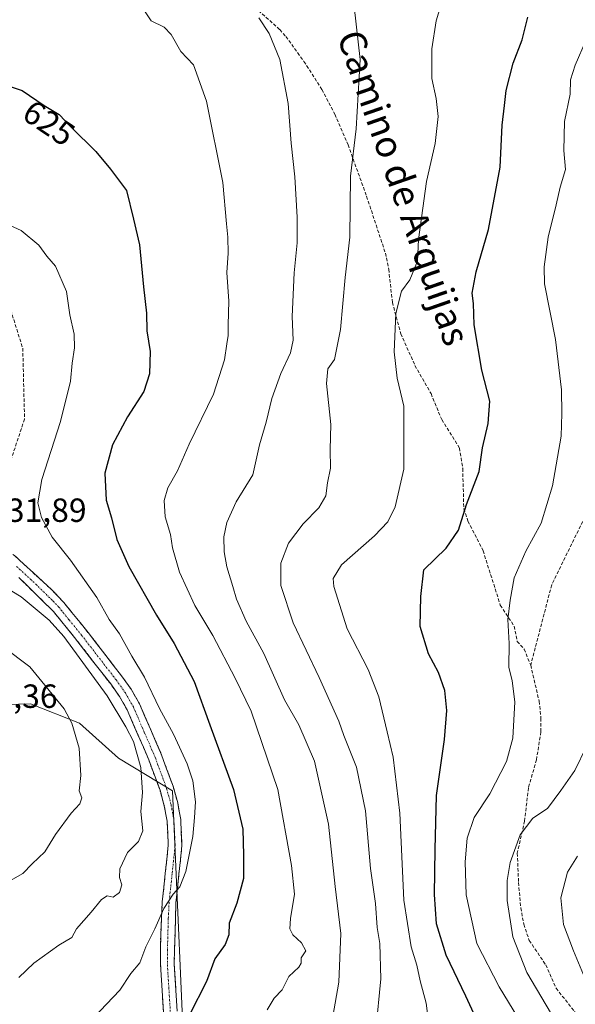
# Model space of a CAD drawing. Units: metres. Extents: x 559727 to 563167, y 4724063 to 4726407.
# Drawn here: x 560049 to 560215, y 4725004 to 4725299 of the extents above; entities that cross this region are included whole.
import ezdxf
from ezdxf.enums import TextEntityAlignment as Align

# ---------------------------------------------------------------- set-up
doc = ezdxf.new("R2010")
doc.units = ezdxf.units.M
doc.header["$MEASUREMENT"] = 0
doc.linetypes.add('TRAZO_Y_PUNTO', pattern=[1, 0.5, -0.25, 0, -0.25])
doc.linetypes.add('TRAZOSX2', pattern=[1.5, 1, -0.5])
for name, color, linetype, lineweight in [('Arbolado forestal CxS', 92, 'Continuous', 0), ('Camino', 19, 'TRAZOSX2', 0), ('Camino Cxs', 19, 'Continuous', 0), ('Camino eje', 19, 'TRAZO_Y_PUNTO', 0), ('Curva de nivel maestra', 36, 'Continuous', 30), ('Curva de nivel normal', 36, 'Continuous', 0), ('Rótulo de curva de nivel directora', 19, 'Continuous', 0), ('Rótulo de punto de cota en terreno', 19, 'Continuous', 0), ('Senda', 19, 'TRAZOSX2', 0), ('Texto cartográfico', 19, 'Continuous', 0)]:
    doc.layers.add(name, color=color, linetype=linetype, lineweight=lineweight)
doc.styles.add('Arial', font='txt', dxfattribs={"height": 0.2})

# ---------------------------------------------------------------- blocks, each defined once
blk = doc.blocks.new('*U192')
at = {"layer": 'Curva de nivel normal', "color": 36, "linetype": 'Continuous', "lineweight": 0}
blk.add_polyline3d([(560197.46, 4725000.46, 595), (560191.86, 4725009.6, 595), (560185.13, 4725022.55, 595), (560182, 4725037.07, 595), (560181.65, 4725046.92, 595), (560182.24, 4725054.07, 595), (560184.4, 4725060.23, 595), (560189.04, 4725067.23, 595), (560194.02, 4725076.89, 595), (560195.95, 4725083.89, 595), (560196.49, 4725094.75, 595), (560195.68, 4725101, 595), (560194.72, 4725105.08, 595), (560194.85, 4725112.14, 595), (560194.47, 4725119.37, 595), (560195.15, 4725125.14, 595), (560196.29, 4725131.76, 595), (560199.77, 4725139.74, 595), (560204.43, 4725148.09, 595), (560207.82, 4725159.3, 595), (560210.34, 4725174.12, 595), (560210.6, 4725180.89, 595), (560210.46, 4725188.01, 595), (560208.68, 4725203.05, 595), (560205.36, 4725219.68, 595), (560205.24, 4725224.7, 595), (560206.48, 4725233.55, 595), (560208.83, 4725243.21, 595), (560210.05, 4725248.5, 595), (560211.64, 4725253.77, 595), (560211.18, 4725259.43, 595), (560211.4, 4725268.12, 595), (560213.06, 4725276.31, 595), (560213.17, 4725280.59, 595), (560214.56, 4725284.93, 595), (560217.82, 4725292.52, 595)], dxfattribs=at)
blk = doc.blocks.new('*U195')
at = {"layer": 'Curva de nivel normal', "color": 36, "linetype": 'Continuous', "lineweight": 0}
blk.add_polyline3d([(560048.33, 4725012.45, 635), (560052.83, 4725016.68, 635), (560060.32, 4725022.05, 635), (560064.16, 4725024.35, 635), (560065.55, 4725026.9, 635), (560069.93, 4725031.9, 635), (560073.02, 4725035.72, 635), (560074.68, 4725036.81, 635), (560076.56, 4725036.45, 635), (560078.37, 4725037.78, 635), (560079.07, 4725040.13, 635), (560078.4, 4725042.23, 635), (560078.53, 4725044.9, 635), (560080.79, 4725049.7, 635), (560084.1, 4725053.01, 635), (560085.37, 4725056.23, 635), (560084.76, 4725061.95, 635), (560085.29, 4725067.67, 635), (560084.78, 4725075.12, 635), (560082.61, 4725082.94, 635), (560080.3, 4725087.28, 635), (560074.76, 4725096.57, 635), (560061.79, 4725114.3, 635), (560057.35, 4725119.13, 635), (560049.01, 4725126.17, 635), (560040.56, 4725131.19, 635)], dxfattribs=at)
blk = doc.blocks.new('*U204')
at = {"layer": 'Curva de nivel normal', "color": 36, "linetype": 'Continuous', "lineweight": 0}
blk.add_polyline3d([(560148.55, 4725302.52, 610), (560150.34, 4725286.65, 610), (560149.08, 4725265.98, 610), (560147.39, 4725251.82, 610), (560147.25, 4725233.55, 610), (560145.86, 4725221.52, 610), (560144.4, 4725205.99, 610), (560142.66, 4725196.99, 610), (560140.61, 4725194.25, 610), (560140.28, 4725189.82, 610), (560141.59, 4725177.63, 610), (560141.34, 4725170.16, 610), (560141.4, 4725164.55, 610), (560140.56, 4725160.22, 610), (560140.03, 4725156.34, 610), (560137.95, 4725152.69, 610), (560133.26, 4725147.98, 610), (560128.93, 4725142.13, 610), (560126.6, 4725136.2, 610), (560126.64, 4725129.55, 610), (560130.28, 4725118.39, 610), (560138.09, 4725102.01, 610), (560143.97, 4725088.98, 610), (560145.41, 4725084.74, 610), (560149.22, 4725075.22, 610), (560151.87, 4725062.2, 610), (560153.4, 4725044.97, 610), (560154.86, 4725034.46, 610), (560155.42, 4725027.35, 610), (560156.14, 4725022.6, 610), (560156.47, 4725011.97, 610), (560154.99, 4724996.62, 610)], dxfattribs=at)
blk = doc.blocks.new('*U209')
at = {"layer": 'Curva de nivel normal', "color": 36, "linetype": 'Continuous', "lineweight": 0}
blk.add_polyline3d([(560041.42, 4725238.92, 630), (560049.07, 4725235.57, 630), (560054.31, 4725231.18, 630), (560056.73, 4725227.88, 630), (560059.28, 4725224.9, 630), (560062.55, 4725217.36, 630), (560063.54, 4725210.34, 630), (560064.82, 4725204.63, 630), (560064.92, 4725200.47, 630), (560064.29, 4725195.94, 630), (560063.72, 4725190.54, 630), (560060.74, 4725178.48, 630), (560055.22, 4725161.22, 630), (560053.96, 4725154.24, 630), (560055.08, 4725149.86, 630), (560058.26, 4725143.91, 630), (560063.77, 4725137.09, 630), (560071.6, 4725125.92, 630), (560075.32, 4725119.32, 630), (560078.38, 4725115.04, 630), (560082.1, 4725108.42, 630), (560085.86, 4725102.14, 630), (560090.36, 4725092.8, 630), (560094.52, 4725085.12, 630), (560098.59, 4725076.26, 630), (560100.3, 4725071.17, 630), (560101.08, 4725064.85, 630), (560100.83, 4725060.23, 630), (560100.34, 4725054.56, 630), (560098.18, 4725044.07, 630), (560096.45, 4725039.53, 630), (560094.4, 4725037.34, 630), (560091.69, 4725032.97, 630), (560088.99, 4725026.99, 630), (560086.28, 4725021.6, 630), (560084.44, 4725016.8, 630), (560081.79, 4725013.56, 630), (560078.49, 4725008.64, 630), (560070.67, 4725000.4, 630)], dxfattribs=at)
blk = doc.blocks.new('*U212')
at = {"layer": 'Curva de nivel normal', "color": 36, "linetype": 'Continuous', "lineweight": 0}
blk.add_polyline3d([(560171.56, 4724993.24, 605), (560170.06, 4725004.73, 605), (560168.24, 4725011.43, 605), (560167.23, 4725016.13, 605), (560165.51, 4725021.56, 605), (560163.34, 4725035.54, 605), (560162.13, 4725061.48, 605), (560160.22, 4725078.2, 605), (560158.35, 4725085.77, 605), (560155.92, 4725096.25, 605), (560152.68, 4725104.44, 605), (560146.47, 4725116.54, 605), (560142.42, 4725129.17, 605), (560142.23, 4725131.63, 605), (560144.78, 4725135.64, 605), (560154.58, 4725144.31, 605), (560158.58, 4725148.49, 605), (560160.8, 4725153.04, 605), (560163.37, 4725164.22, 605), (560163.39, 4725183.08, 605), (560161.38, 4725191.5, 605), (560160.44, 4725199.33, 605), (560160.93, 4725210.8, 605), (560162.69, 4725217.41, 605), (560165.2, 4725220.85, 605), (560167.41, 4725226.38, 605), (560167.76, 4725232.85, 605), (560168.6, 4725239.4, 605), (560170.09, 4725250.22, 605), (560172.75, 4725261.54, 605), (560173.66, 4725269.66, 605), (560173.04, 4725274.99, 605), (560171.76, 4725280.99, 605), (560171.73, 4725289.89, 605), (560173.06, 4725298.26, 605), (560175.33, 4725305.86, 605)], dxfattribs=at)
blk = doc.blocks.new('*U215')
at = {"layer": 'Curva de nivel maestra', "color": 36, "linetype": 'Continuous', "lineweight": 30}
blk.add_polyline3d([(560184.29, 4725001.63, 600), (560181.9, 4725006.84, 600), (560175.96, 4725019.04, 600), (560173.14, 4725028.41, 600), (560172.51, 4725037.18, 600), (560172.69, 4725050.69, 600), (560173.12, 4725066.78, 600), (560175.5, 4725083.52, 600), (560176.24, 4725092.13, 600), (560175.58, 4725098.12, 600), (560173.73, 4725103.52, 600), (560170.74, 4725109.06, 600), (560168.24, 4725117.23, 600), (560168.42, 4725126.22, 600), (560169.38, 4725134.22, 600), (560176.01, 4725140.66, 600), (560179.72, 4725146.02, 600), (560182.06, 4725153.72, 600), (560185.9, 4725163.59, 600), (560186.88, 4725170.61, 600), (560188.6, 4725177.89, 600), (560189.07, 4725184.57, 600), (560186.7, 4725193.83, 600), (560184.36, 4725207.35, 600), (560184.22, 4725213.75, 600), (560183.75, 4725216.89, 600), (560184.99, 4725223.22, 600), (560188.63, 4725235.88, 600), (560192.13, 4725254.53, 600), (560192.76, 4725267.02, 600), (560193.45, 4725272.94, 600), (560193.96, 4725277.4, 600), (560196.01, 4725285.54, 600), (560198.68, 4725292.58, 600), (560200.37, 4725299.34, 600)], dxfattribs=at)
blk = doc.blocks.new('*U217')
at = {"layer": 'Curva de nivel maestra', "color": 36, "linetype": 'Continuous', "lineweight": 30}
blk.add_polyline3d([(560043.93, 4725279.22, 625), (560049.31, 4725277.41, 625), (560055.88, 4725272.94, 625), (560060.39, 4725270.26, 625), (560063.95, 4725266.45, 625), (560071.33, 4725259.17, 625), (560075.73, 4725253.9, 625), (560080.46, 4725247.52, 625), (560082.57, 4725238.93, 625), (560084.35, 4725231.33, 625), (560085.55, 4725218.7, 625), (560086.5, 4725210.83, 625), (560086.56, 4725205.56, 625), (560087.54, 4725199.38, 625), (560087.4, 4725192.78, 625), (560085.67, 4725187.5, 625), (560080.78, 4725179.92, 625), (560076.3, 4725171.58, 625), (560074.02, 4725163.07, 625), (560074.4, 4725155.04, 625), (560075.98, 4725149.69, 625), (560077.56, 4725143.3, 625), (560081.23, 4725135.2, 625), (560089.44, 4725120.68, 625), (560094.72, 4725112.22, 625), (560100.67, 4725100.8, 625), (560105.42, 4725087.89, 625), (560112.42, 4725068.56, 625), (560115.24, 4725056.67, 625), (560115.41, 4725048.99, 625), (560115.48, 4725042, 625), (560113.45, 4725034.56, 625), (560111.18, 4725028.68, 625), (560111.04, 4725025.1, 625), (560109.98, 4725022.24, 625), (560106.87, 4725017.95, 625), (560104.36, 4725011.23, 625), (560099.36, 4725001.23, 625)], dxfattribs=at)

msp = doc.modelspace()

# ---------------------------------------------------------------- linework, layer by layer
at = {"layer": 'Arbolado forestal CxS', "color": 92, "linetype": 'Continuous', "lineweight": 0}
for points in [[(559841.58, 4724982.11, 651.18), (559864.28, 4725012.26, 647.14), (559882, 4725030.29, 643.86), (559909.97, 4725037.13, 639.96), (559932.98, 4725048.01, 641), (559943.55, 4725061.69, 641.86), (559946.99, 4725073.46, 640.44), (559947.93, 4725074.05, 640.45), (559953.49, 4725063.34, 642.65), (559960.57, 4725058.75, 642.87), (559970.99, 4725046.25, 642.58), (559984.74, 4725049.59, 643.76), (560000.99, 4725061.25, 645.44), (560013.91, 4725074.17, 646.64), (560023.91, 4725084.59, 647.13), (560037.24, 4725093.75, 645.94), (560051.83, 4725094.17, 642.54), (560066.41, 4725088.34, 638.87), (560078.08, 4725077.92, 637.32), (560094.29, 4725068.2, 631.4), (560098.3, 4724974.95, 620.8)], [(560098.3, 4724974.95, 620.8), (560094.29, 4725068.2, 631.4), (560078.08, 4725077.92, 637.32), (560066.41, 4725088.34, 638.87), (560051.83, 4725094.17, 642.54), (560037.24, 4725093.75, 645.94), (560023.91, 4725084.59, 647.13), (560013.91, 4725074.17, 646.64), (560000.99, 4725061.25, 645.44), (559984.74, 4725049.59, 643.76), (559970.99, 4725046.25, 642.58), (559960.57, 4725058.75, 642.87), (559953.49, 4725063.34, 642.65), (559947.93, 4725074.05, 640.45)], [(560098.3, 4724974.95, 620.8), (560094.29, 4725068.2, 631.4), (560078.08, 4725077.92, 637.32), (560066.41, 4725088.34, 638.87), (560051.83, 4725094.17, 642.54), (560037.24, 4725093.75, 645.94), (560023.91, 4725084.59, 647.13), (560013.91, 4725074.17, 646.64), (560000.99, 4725061.25, 645.44), (559984.74, 4725049.59, 643.76), (559970.99, 4725046.25, 642.58), (559960.57, 4725058.75, 642.87), (559953.49, 4725063.34, 642.65), (559947.93, 4725074.05, 640.45)], [(560098.3, 4724974.95, 620.8), (560094.29, 4725068.2, 631.4), (560078.08, 4725077.92, 637.32), (560066.41, 4725088.34, 638.87), (560051.83, 4725094.17, 642.54), (560037.24, 4725093.75, 645.94)]]:
    msp.add_polyline3d(points, dxfattribs=at)
at = {"layer": 'Camino', "color": 19, "linetype": 'TRAZOSX2', "lineweight": 0}
for points in [[(560038.68, 4725141.62), (560042.71, 4725141.15), (560047.02, 4725138.52), (560058.31, 4725128.07), (560061.75, 4725124.45), (560069.06, 4725115.43), (560079.05, 4725102.52), (560081.87, 4725098.51), (560084.37, 4725094.18), (560090.93, 4725078.97), (560094.4, 4725069.57), (560095.79, 4725064.56), (560096.69, 4725059.62), (560097.07, 4725051.79), (560095.27, 4725034.75), (560094.75, 4725016.35), (560095.63, 4725002.35)], [(560091.55, 4725002.18), (560090.67, 4725016.28), (560090.71, 4725025.07), (560091.19, 4725035.02), (560092.98, 4725051.91), (560092.62, 4725059.15), (560091.8, 4725063.64), (560090.51, 4725068.32), (560087.14, 4725077.45), (560080.71, 4725092.34), (560078.43, 4725096.31), (560075.77, 4725100.09), (560064.99, 4725114), (560058.68, 4725121.76), (560048.31, 4725131.93)]]:
    msp.add_lwpolyline(points, dxfattribs=at)
at = {"layer": 'Camino Cxs', "color": 19, "linetype": 'Continuous', "lineweight": 0}
for points in [[(560047.02, 4725138.52, 632.62), (560049.84, 4725135.91, 632.55), (560052.67, 4725133.3, 632.6), (560055.49, 4725130.68, 632.46), (560058.31, 4725128.07, 632.48), (560061.75, 4725124.45, 632.65), (560064.19, 4725121.44, 632.87), (560066.62, 4725118.44, 633.07), (560069.06, 4725115.43, 632.73), (560071.56, 4725112.2, 632.71), (560074.06, 4725108.98, 632.75), (560076.55, 4725105.75, 632.73), (560079.05, 4725102.52, 632.28), (560081.87, 4725098.51, 632.62), (560084.37, 4725094.18, 632.03), (560086.01, 4725090.38, 632.43), (560087.65, 4725086.58, 632.38), (560089.29, 4725082.77, 632.3), (560090.93, 4725078.97, 632.33), (560092.09, 4725075.84, 632.28), (560093.24, 4725072.7, 632.21), (560094.4, 4725069.57, 632.07), (560095.1, 4725067.07, 631.97), (560095.79, 4725064.56, 631.83), (560096.24, 4725062.09, 631.69), (560096.69, 4725059.62, 631.47), (560096.88, 4725055.71, 631.18), (560097.07, 4725051.79, 630.82), (560096.62, 4725047.53, 630.53), (560096.17, 4725043.27, 630.31), (560095.72, 4725039.01, 630.03), (560095.27, 4725034.75, 629.52), (560095.14, 4725030.15, 628.92), (560095.01, 4725025.55, 628.49), (560094.88, 4725020.95, 628.05), (560094.75, 4725016.35, 627.66), (560095.04, 4725011.68, 627.09), (560095.34, 4725007.02, 626.23), (560095.63, 4725002.35, 625.69)], [(560091.55, 4725002.18, 626.05), (560091.26, 4725006.88, 626.81), (560090.96, 4725011.58, 627.52), (560090.67, 4725016.28, 628.1), (560090.69, 4725020.68, 628.54), (560090.71, 4725025.07, 629.04), (560090.95, 4725030.05, 629.62), (560091.19, 4725035.02, 630.14), (560091.64, 4725039.24, 630.59), (560092.09, 4725043.47, 631.1), (560092.53, 4725047.69, 631.36), (560092.98, 4725051.91, 631.7), (560092.8, 4725055.53, 632.01), (560092.62, 4725059.15, 632.19), (560091.8, 4725063.64, 632.28), (560090.51, 4725068.32, 632.91), (560088.83, 4725072.89, 633.39), (560087.14, 4725077.45, 633.54), (560085.53, 4725081.17, 633.85), (560083.93, 4725084.9, 634.1), (560082.32, 4725088.62, 633.69), (560080.71, 4725092.34, 633.43), (560078.43, 4725096.31, 633.5), (560075.77, 4725100.09, 633.46), (560073.08, 4725103.57, 634.01), (560070.38, 4725107.05, 633.92), (560067.69, 4725110.52, 633.96), (560064.99, 4725114, 633.9), (560062.89, 4725116.59, 634.07), (560060.78, 4725119.17, 633.95), (560058.68, 4725121.76, 633.75), (560055.22, 4725125.15, 633.52), (560051.77, 4725128.54, 632.86), (560048.31, 4725131.93, 633.22)]]:
    msp.add_polyline3d(points, dxfattribs=at)
at = {"layer": 'Camino eje', "color": 19, "linetype": 'TRAZO_Y_PUNTO', "lineweight": 0}
msp.add_lwpolyline([(560047.67, 4725135.23), (560053.31, 4725130), (560058.5, 4725124.92), (560060.22, 4725123.11), (560063.37, 4725119.23), (560067.03, 4725114.72), (560072.42, 4725107.76), (560077.41, 4725101.31), (560080.15, 4725097.41), (560081.29, 4725095.43), (560082.54, 4725093.26), (560085.82, 4725085.66), (560089.04, 4725078.21), (560092.46, 4725068.95), (560093.1, 4725066.61), (560093.8, 4725064.1), (560094.66, 4725059.39), (560094.84, 4725055.77), (560095.03, 4725051.85), (560094.13, 4725043.33), (560093.23, 4725034.89), (560092.99, 4725029.91), (560092.73, 4725020.71), (560092.71, 4725016.32), (560093.15, 4725009.27), (560093.59, 4725002.27)], dxfattribs=at)
at = {"layer": 'Curva de nivel normal', "color": 36, "linetype": 'Continuous', "lineweight": 0}
for points in [[(560122.49, 4725002.76, 620), (560124.58, 4725006.23, 620), (560127.02, 4725008.69, 620), (560129.02, 4725012.67, 620), (560131.94, 4725015.44, 620), (560132.67, 4725016.68, 620), (560132.68, 4725018.28, 620), (560134.04, 4725020.32, 620), (560132.79, 4725022.76, 620), (560130.18, 4725025.18, 620), (560129.28, 4725026.95, 620), (560129.48, 4725030.03, 620), (560130.74, 4725037.32, 620), (560129.8, 4725045.9, 620), (560125.74, 4725068.53, 620), (560117.74, 4725092, 620), (560112.99, 4725101.79, 620), (560106.31, 4725114.54, 620), (560100.95, 4725123.56, 620), (560096.29, 4725133.53, 620), (560094.23, 4725140.77, 620), (560093.67, 4725144.78, 620), (560092.09, 4725150.06, 620), (560091.74, 4725154.92, 620), (560092.81, 4725158.65, 620), (560095.75, 4725163.79, 620), (560099.23, 4725171.7, 620), (560106.49, 4725186.72, 620), (560109.8, 4725196.94, 620), (560110.44, 4725201.68, 620), (560110.9, 4725204.22, 620), (560110.91, 4725207.34, 620), (560111.1, 4725214.51, 620), (560110.48, 4725222.99, 620), (560110.83, 4725228.78, 620), (560110.76, 4725233.63, 620), (560110.34, 4725237.55, 620), (560109.28, 4725249.88, 620), (560104.44, 4725274.18, 620), (560100.47, 4725285.1, 620), (560096.76, 4725289.05, 620), (560093.82, 4725294.16, 620), (560091.72, 4725296.36, 620), (560087.9, 4725298.21, 620), (560086.05, 4725300.88, 620)], [(560120.06, 4725299.07, 615), (560123.1, 4725294.42, 615), (560126.3, 4725286.62, 615), (560128.84, 4725273.49, 615), (560129.69, 4725261.67, 615), (560130.76, 4725251.57, 615), (560131.53, 4725239.6, 615), (560131.47, 4725231.89, 615), (560130.56, 4725222.89, 615), (560129.95, 4725209.88, 615), (560130.3, 4725202.77, 615), (560129.52, 4725198.99, 615), (560126.65, 4725192.89, 615), (560123.93, 4725185.41, 615), (560122.25, 4725178.35, 615), (560120.25, 4725171.54, 615), (560118.24, 4725162.55, 615), (560113.29, 4725154.5, 615), (560110.51, 4725148.36, 615), (560109.6, 4725144.02, 615), (560109.68, 4725139.54, 615), (560110.43, 4725135.09, 615), (560112.31, 4725129.24, 615), (560113.35, 4725125.44, 615), (560116.25, 4725118.85, 615), (560121.53, 4725109.21, 615), (560127.67, 4725095.33, 615), (560131.96, 4725087.91, 615), (560136.64, 4725076.99, 615), (560140.85, 4725058.24, 615), (560142.85, 4725039.61, 615), (560144.57, 4725025.51, 615), (560143.96, 4725010.97, 615), (560141.48, 4724996.78, 615)], [(560043.54, 4725040.12, 640), (560049.55, 4725043.46, 640), (560052.33, 4725046.36, 640), (560056.09, 4725049.94, 640), (560059.24, 4725055.17, 640), (560063.93, 4725061.5, 640), (560066.52, 4725064.28, 640), (560067.16, 4725066.12, 640), (560066.39, 4725068.12, 640), (560066.87, 4725072.78, 640), (560066.33, 4725080.89, 640), (560064.13, 4725088.38, 640), (560061.91, 4725092.66, 640), (560051.62, 4725105.22, 640), (560043.56, 4725111.32, 640)], [(560214.73, 4724990.73, 590), (560212.54, 4724993.91, 590), (560208.74, 4724999.23, 590), (560200.12, 4725013.9, 590), (560195.89, 4725024.56, 590), (560194.27, 4725035.39, 590), (560194.25, 4725041.34, 590), (560195.11, 4725046.79, 590), (560198.1, 4725055.02, 590), (560201.93, 4725060.01, 590), (560206.33, 4725062.9, 590), (560210.22, 4725068.23, 590), (560214.43, 4725074.23, 590), (560217.92, 4725081.44, 590)], [(560217, 4725013.24, 585), (560214.05, 4725020.4, 585), (560211.06, 4725028.23, 585), (560210.22, 4725036.23, 585), (560212.23, 4725043.9, 585), (560215.25, 4725048.67, 585)]]:
    msp.add_polyline3d(points, dxfattribs=at)
at = {"layer": 'Senda', "color": 19, "linetype": 'TRAZOSX2', "lineweight": 0}
for points in [[(559998.75, 4725351.38), (560002.4, 4725331.1), (560011.93, 4725313.1), (560021.98, 4725285.06), (560026.21, 4725257.01), (560032.03, 4725246.96), (560040.5, 4725228.97), (560049.5, 4725200.39), (560050.03, 4725179.23), (560043.15, 4725158.59), (560039.44, 4725149.59), (560038.38, 4725144.69), (560038.68, 4725141.62)], [(560244.91, 4725304), (560243.59, 4725275.23), (560233.67, 4725231.24), (560232.67, 4725214.04), (560232.34, 4725203.46), (560231.02, 4725187.25), (560222.75, 4725160.8), (560207.54, 4725129.71), (560201.27, 4725105.71)], [(560118.82, 4725302.3), (560126.28, 4725295.59), (560128.08, 4725293.55), (560133.52, 4725286.11), (560138.88, 4725277.7), (560142.75, 4725270.29), (560146.69, 4725261.18), (560152.24, 4725245.79), (560157.84, 4725228.83), (560158.83, 4725223.97), (560159.93, 4725214.1), (560162.48, 4725204.75), (560166.68, 4725195.23), (560171.48, 4725186.83), (560174.68, 4725179.07), (560179.98, 4725170.59), (560180.95, 4725164.52), (560181.28, 4725152.43), (560182.52, 4725148.75), (560187.04, 4725139.91), (560192.19, 4725123.63), (560196.31, 4725117.39), (560197.23, 4725112.83), (560199.31, 4725110.51), (560201.27, 4725105.71)], [(560201.27, 4725105.71), (560203.79, 4725094.91), (560204.34, 4725089.93), (560204.31, 4725085.79), (560202.99, 4725077.47), (560200.59, 4725069.07), (560199.43, 4725059.15), (560197.27, 4725049.55), (560197.63, 4725040.83), (560198.31, 4725033.23), (560199.19, 4725028.31), (560200.83, 4725023.47), (560205.75, 4725016.19), (560208.87, 4725009.23), (560214.31, 4725002.27), (560220.05, 4724994.1)]]:
    msp.add_lwpolyline(points, dxfattribs=at)

# ---------------------------------------------------------------- block references
at = {"layer": 'Curva de nivel maestra', "color": 36, "linetype": 'Continuous', "lineweight": 30}
for name in ['*U215', '*U217']:
    msp.add_blockref(name, (0, 0), dxfattribs=at)
at = {"layer": 'Curva de nivel normal', "color": 36, "linetype": 'Continuous', "lineweight": 0}
for name in ['*U192', '*U212', '*U204', '*U209', '*U195']:
    msp.add_blockref(name, (0, 0), dxfattribs=at)

# ---------------------------------------------------------------- texts
at = {"layer": 'Rótulo de curva de nivel directora', "color": 19, "linetype": 'Continuous', "lineweight": 0, "style": 'Arial'}
msp.add_text('625', height=7, rotation=-34.2299, dxfattribs=at).set_placement((560057.32, 4725267.7), align=Align.MIDDLE_CENTER)
at = {"layer": 'Rótulo de punto de cota en terreno', "color": 19, "linetype": 'Continuous', "lineweight": 0, "style": 'Arial'}
for s, p in [('631,89', (560039.43, 4725146.32)), ('647,36', (560030.76, 4725090.76))]:
    msp.add_text(s, height=7, dxfattribs=at).set_placement(p, align=Align.BOTTOM_LEFT)
at = {"layer": 'Texto cartográfico', "color": 19, "linetype": 'Continuous', "lineweight": 0, "style": 'Arial'}
msp.add_text('Camino de Arquijas', height=8, rotation=-70.7732, dxfattribs=at).set_placement((560163.33, 4725248.35), align=Align.MIDDLE_CENTER)

doc.saveas('drawing.dxf')
